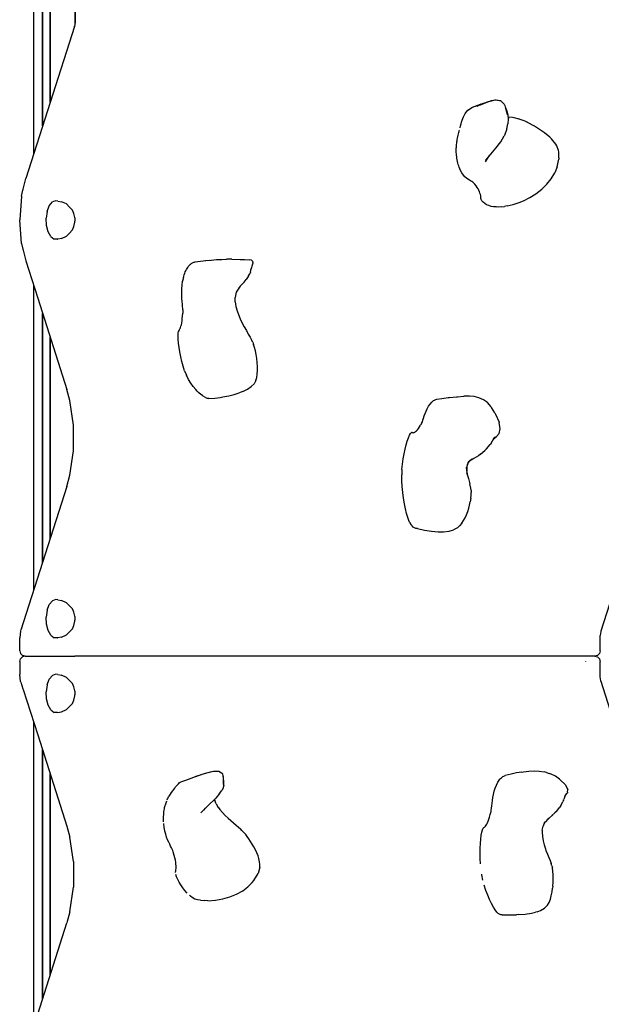
# Model space of a CAD drawing. Extents: x 0 to 42050, y 0 to 29700.
# Drawn here: x 29994 to 30555, y 6637 to 7586 of the extents above; entities that cross this region are included whole.
import ezdxf

# ---------------------------------------------------------------- set-up
doc = ezdxf.new("R2010")
doc.units = 0
doc.header["$LTSCALE"] = 15
doc.layers.add('P001', color=131, linetype='CONTINUOUS')

msp = doc.modelspace()

# ---------------------------------------------------------------- linework, layer by layer
at = {"layer": 'P001'}
for points in [[(30007.66, 9360.36), (30007.66, 7456.33)], [(30016.26, 9360.36), (30016.26, 7483.2)], [(30016.33, 7483.41), (30016.33, 9360.36)], [(30023.67, 7506.35), (30023.67, 9360.36)], [(30023.7, 9360.36), (30023.7, 7506.44)], [(30047.38, 9360.36), (30047.38, 7581.35)], [(30047.68, 7598.25), (30047.68, 7583.6)], [(30047.07, 7579.41), (30000.13, 7432.83)], [(30047.07, 7579.41), (30047.16, 7579.72)], [(30047.38, 7581.35), (30047.16, 7579.72)], [(30047.68, 7583.6), (30047.38, 7581.35)], [(30448.03, 7507.36), (30452.87, 7508.45)], [(30449.2, 7507.91), (30453.9, 7508.64)], [(30452.87, 7508.45), (30453.9, 7508.64)], [(30452.87, 7508.45), (30456.98, 7507.99)], [(30453.9, 7508.64), (30457.85, 7507.88)], [(30456.98, 7507.99), (30457.85, 7507.88)], [(30425.21, 7497.16), (30426.54, 7498.57)], [(30426.54, 7498.57), (30427.96, 7499.75)], [(30427.96, 7499.75), (30429.42, 7500.7)], [(30429.42, 7500.7), (30430.88, 7501.44)], [(30430.88, 7501.44), (30435.99, 7503.49)], [(30434.18, 7502.63), (30439.13, 7504.49)], [(30435.37, 7502.48), (30440.43, 7504.74)], [(30435.99, 7503.49), (30441.07, 7505.19)], [(30435.99, 7503.49), (30437.75, 7504.14)], [(30437.2, 7503.59), (30442.22, 7505.51)], [(30437.75, 7504.14), (30439.42, 7504.64)], [(30438.8, 7503.74), (30444.07, 7506.13)], [(30439.13, 7504.49), (30441.57, 7505.26)], [(30439.13, 7504.49), (30441.07, 7505.19)], [(30440.43, 7504.74), (30445.57, 7506.72)], [(30440.43, 7504.74), (30442.22, 7505.51)], [(30441.07, 7505.19), (30442.19, 7505.49)], [(30441.07, 7505.19), (30442, 7505.42)], [(30442.22, 7505.51), (30443.13, 7505.78)], [(30444.07, 7506.13), (30449.2, 7507.91)], [(30444.07, 7506.13), (30445.57, 7506.72)], [(30445.57, 7506.72), (30446.51, 7506.98)], [(30457.85, 7507.88), (30458.71, 7507.26)], [(30457.85, 7507.88), (30460.75, 7505.21)], [(30458.71, 7507.26), (30460.02, 7505.88)], [(30460.75, 7505.21), (30461.43, 7504.4)], [(30461.43, 7504.4), (30462.05, 7503.21)], [(30462.05, 7503.21), (30462.62, 7501.75)], [(30462.62, 7501.75), (30463.13, 7500.15)], [(30462.62, 7501.75), (30463.75, 7496.93)], [(30463.13, 7500.15), (30463.6, 7498.54)], [(30463.13, 7500.15), (30463.37, 7499.01)], [(30463.33, 7499.46), (30464.24, 7497.7)], [(30463.37, 7499.01), (30464.09, 7495.46)], [(30463.39, 7499.26), (30464.09, 7497.98)], [(30463.57, 7498.65), (30463.67, 7498.47)], [(30463.6, 7498.54), (30464.03, 7497.02)], [(30421.09, 7488.9), (30421.67, 7490.51)], [(30421.67, 7490.51), (30422.29, 7492.08)], [(30422.29, 7492.08), (30422.97, 7493.62)], [(30422.97, 7493.62), (30424, 7495.51)], [(30424, 7495.51), (30425.21, 7497.16)], [(30463.75, 7496.93), (30464.09, 7495.46)], [(30464.03, 7497.02), (30464.41, 7495.72)], [(30464.09, 7497.98), (30465.09, 7494.27)], [(30464.09, 7497.98), (30464.24, 7497.7)], [(30464.09, 7495.46), (30464.4, 7493.98)], [(30464.24, 7497.7), (30464.84, 7495.21)], [(30465.09, 7494.27), (30465.42, 7490.09)], [(30465.09, 7494.27), (30465.12, 7494.06)], [(30465.42, 7490.09), (30465.09, 7485.54)], [(30465.12, 7494.06), (30465.14, 7493.73)], [(30465.25, 7492.32), (30469.46, 7491.78)], [(30465.31, 7491.57), (30465.61, 7491.54)], [(30465.33, 7491.33), (30466.21, 7491.12)], [(30469.46, 7491.78), (30470.93, 7491.47)], [(30470.93, 7491.47), (30475.69, 7490.26)], [(30477.06, 7489.75), (30475.69, 7490.26)], [(30481.68, 7487.97), (30477.06, 7489.75)], [(30418.67, 7480.29), (30418.7, 7480.41)], [(30418.97, 7481.52), (30419.5, 7483.55)], [(30419.5, 7483.55), (30420.02, 7485.44)], [(30420.02, 7485.44), (30420.54, 7487.21)], [(30420.54, 7487.21), (30421.09, 7488.9)], [(30464.11, 7480.71), (30461.71, 7474.32)], [(30464.11, 7480.71), (30465.09, 7485.54)], [(30481.68, 7487.97), (30483.05, 7487.3)], [(30488.99, 7484.19), (30483.05, 7487.3)], [(30490.7, 7483.17), (30488.99, 7484.19)], [(30496.6, 7479.42), (30490.7, 7483.17)], [(30416.12, 7469.22), (30416.33, 7470.43)], [(30416.33, 7470.43), (30416.58, 7471.59)], [(30416.58, 7471.59), (30417.25, 7474.39)], [(30417.25, 7474.39), (30417.86, 7476.97)], [(30417.86, 7476.97), (30418.43, 7479.33)], [(30458.17, 7468.09), (30461.57, 7474.04)], [(30461.71, 7474.32), (30461.57, 7474.04)], [(30498.48, 7478.2), (30496.6, 7479.42)], [(30500.29, 7476.83), (30498.48, 7478.2)], [(30505.69, 7472.46), (30500.29, 7476.83)], [(30507.26, 7470.99), (30505.69, 7472.46)], [(30508.57, 7469.42), (30507.26, 7470.99)], [(30415.33, 7459.94), (30415.35, 7460.92)], [(30415.35, 7460.92), (30415.39, 7461.98)], [(30415.39, 7461.98), (30415.45, 7463.11)], [(30415.45, 7463.11), (30415.47, 7463.32)], [(30415.47, 7463.32), (30415.54, 7464.29)], [(30415.54, 7464.29), (30415.64, 7465.51)], [(30415.64, 7465.51), (30415.77, 7466.75)], [(30415.77, 7466.75), (30415.93, 7467.99)], [(30415.93, 7467.99), (30416.12, 7469.22)], [(30448.62, 7456.14), (30453.55, 7462.05)], [(30453.55, 7462.05), (30458.17, 7468.09)], [(30511.36, 7465.89), (30508.57, 7469.42)], [(30512.31, 7464.38), (30511.36, 7465.89)], [(30513.87, 7459.81), (30512.31, 7464.38)], [(30415.32, 7459.06), (30415.33, 7459.94)], [(30415.34, 7457.88), (30415.32, 7459.06)], [(30415.42, 7456.58), (30415.34, 7457.88)], [(30415.55, 7455.19), (30415.42, 7456.58)], [(30415.74, 7453.73), (30415.55, 7455.19)], [(30415.96, 7452.22), (30415.74, 7453.73)], [(30416.24, 7450.69), (30415.96, 7452.22)], [(30443.63, 7448.93), (30446.24, 7453.02)], [(30443.79, 7449.66), (30447.53, 7454.79)], [(30444.01, 7450.43), (30448.62, 7456.14)], [(30512.7, 7443.98), (30514.23, 7451.56)], [(30514.33, 7458.39), (30513.87, 7459.81)], [(30514.42, 7452.57), (30514.23, 7451.56)], [(30514.42, 7452.57), (30514.33, 7458.39)], [(30416.55, 7449.16), (30416.24, 7450.69)], [(30416.9, 7447.65), (30416.55, 7449.16)], [(30417.28, 7446.2), (30416.9, 7447.65)], [(30417.7, 7444.83), (30417.28, 7446.2)], [(30418.15, 7443.55), (30417.7, 7444.83)], [(30419.45, 7440.56), (30418.15, 7443.55)], [(30512.7, 7443.98), (30510.35, 7438.16)], [(29997.65, 7422.37), (30000.13, 7432.83)], [(30420.84, 7438.07), (30419.45, 7440.56)], [(30422.29, 7436.03), (30420.84, 7438.07)], [(30423.76, 7434.37), (30422.29, 7436.03)], [(30425.22, 7433.04), (30423.76, 7434.37)], [(30426.64, 7431.98), (30425.22, 7433.04)], [(30502.72, 7427.29), (30506.97, 7432.56)], [(30506.97, 7432.56), (30510.35, 7438.16)], [(30427.98, 7431.13), (30426.64, 7431.98)], [(30429.21, 7430.44), (30427.98, 7431.13)], [(30430.3, 7429.83), (30429.21, 7430.44)], [(30431.21, 7429.27), (30430.3, 7429.83)], [(30431.92, 7428.68), (30431.21, 7429.27)], [(30433.25, 7427.19), (30431.92, 7428.68)], [(30434.43, 7425.71), (30433.25, 7427.19)], [(30435.47, 7424.23), (30434.44, 7425.71)], [(30436.36, 7422.78), (30435.47, 7424.23)], [(30437.11, 7421.36), (30436.36, 7422.78)], [(30497.74, 7422.44), (30502.72, 7427.29)], [(29996.11, 7415.84), (29994.31, 7393.04)], [(29996.11, 7415.84), (29997.45, 7421.49)], [(29997.45, 7421.49), (29997.65, 7422.37)], [(30437.73, 7419.97), (30437.11, 7421.36)], [(30438.23, 7418.64), (30437.73, 7419.97)], [(30438.61, 7417.36), (30438.23, 7418.64)], [(30438.88, 7416.14), (30438.61, 7417.36)], [(30439.04, 7415), (30438.88, 7416.14)], [(30439.1, 7413.94), (30439.04, 7415)], [(30439.19, 7413.5), (30439.1, 7413.94)], [(30439.37, 7412.51), (30439.19, 7413.5)], [(30480.11, 7411.3), (30486.28, 7414.35)], [(30486.28, 7414.35), (30492.21, 7418.09)], [(30492.21, 7418.09), (30497.74, 7422.44)], [(30020.83, 7401.03), (30022.89, 7406.51)], [(30022.89, 7406.51), (30025.81, 7410.11)], [(30029.18, 7411.37), (30025.81, 7410.11)], [(30031.14, 7411.01), (30029.18, 7411.37)], [(30031.14, 7411.01), (30034.49, 7410.39)], [(30039.46, 7408.26), (30034.49, 7410.39)], [(30042.12, 7405.61), (30039.46, 7408.26)], [(30042.12, 7405.61), (30045.16, 7402.29)], [(30439.38, 7412.49), (30439.37, 7412.51)], [(30440.1, 7411.11), (30439.38, 7412.49)], [(30441.24, 7409.79), (30440.1, 7411.11)], [(30442.74, 7408.57), (30441.24, 7409.79)], [(30444.54, 7407.5), (30442.74, 7408.57)], [(30446.61, 7406.6), (30444.54, 7407.5)], [(30448.89, 7405.93), (30446.61, 7406.6)], [(30451.33, 7405.5), (30448.9, 7405.93)], [(30453.87, 7405.37), (30451.33, 7405.5)], [(30453.87, 7405.37), (30459.35, 7405.78)], [(30456.53, 7405.57), (30461.88, 7405.88)], [(30464.43, 7406.38), (30461.88, 7405.88)], [(30464.43, 7406.38), (30470.13, 7407.58)], [(30470.13, 7407.58), (30476.04, 7409.63)], [(30476.04, 7409.63), (30480.11, 7411.3)], [(30020.83, 7401.03), (30019.89, 7394.44)], [(30020.2, 7387.61), (30019.89, 7394.44)], [(30046.65, 7399.03), (30045.16, 7402.29)], [(30047.38, 7395.29), (30046.65, 7399.03)], [(30047.45, 7394.92), (30047.38, 7395.29)], [(30047.45, 7394.92), (30047.49, 7393.89)], [(29996.11, 7370.25), (29994.31, 7393.04)], [(30021.74, 7381.48), (30020.2, 7387.61)], [(30045.16, 7383.15), (30046.65, 7386.41)], [(30046.65, 7386.41), (30047.45, 7390.52)], [(30047.45, 7390.52), (30047.49, 7391.55)], [(30047.49, 7393.89), (30047.49, 7391.55)], [(30024.27, 7376.86), (30021.74, 7381.48)], [(30024.27, 7376.86), (30027.46, 7374.38)], [(30034.49, 7375.05), (30039.46, 7377.18)], [(30039.46, 7377.18), (30042.12, 7379.83)], [(30045.16, 7383.15), (30042.12, 7379.83)], [(29996.11, 7370.25), (29997.45, 7364.6)], [(30030.89, 7374.38), (30027.46, 7374.38)], [(30030.89, 7374.38), (30031.14, 7374.43)], [(30034.49, 7375.05), (30031.14, 7374.43)], [(29997.45, 7364.6), (29997.65, 7363.72)], [(29997.65, 7363.72), (30000.13, 7353.27)], [(30000.13, 7353.27), (30011.65, 7317.3)], [(30155.75, 7346.1), (30156.33, 7347.07)], [(30156.33, 7347.07), (30156.9, 7347.92)], [(30156.9, 7347.92), (30157.45, 7348.63)], [(30157.96, 7349.19), (30157.45, 7348.63)], [(30157.96, 7349.19), (30158.36, 7349.56)], [(30158.36, 7349.56), (30158.82, 7349.94)], [(30158.82, 7349.94), (30159.31, 7350.34)], [(30159.31, 7350.34), (30159.84, 7350.72)], [(30159.84, 7350.72), (30160.41, 7351.1)], [(30160.41, 7351.1), (30161.01, 7351.44)], [(30161.01, 7351.44), (30161.62, 7351.75)], [(30161.62, 7351.75), (30162.25, 7352.01)], [(30162.25, 7352.01), (30162.88, 7352.22)], [(30162.88, 7352.22), (30163.52, 7352.35)], [(30163.52, 7352.35), (30168.58, 7353.09)], [(30168.58, 7353.09), (30173.8, 7353.7)], [(30173.47, 7353.66), (30178.69, 7354.16)], [(30173.8, 7353.7), (30177.39, 7354.03)], [(30178.69, 7354.16), (30179.06, 7354.18)], [(30179.06, 7354.18), (30184.21, 7354.54)], [(30184.21, 7354.54), (30189.12, 7354.78)], [(30189.12, 7354.78), (30193.67, 7354.89)], [(30198.9, 7354.93), (30193.67, 7354.89)], [(30198.9, 7354.93), (30207.08, 7354.83)], [(30207.08, 7354.83), (30211.17, 7354.69)], [(30211.17, 7354.69), (30216.09, 7354.31)], [(30217.9, 7353.94), (30216.09, 7354.31)], [(30217.89, 7347.12), (30217.55, 7346.1)], [(30218.25, 7348.14), (30217.89, 7347.12)], [(30217.9, 7353.94), (30218.59, 7353.47)], [(30218.6, 7349.14), (30218.25, 7348.14)], [(30218.59, 7353.47), (30218.97, 7352.92)], [(30218.89, 7350.1), (30218.6, 7349.14)], [(30219.06, 7351), (30218.89, 7350.1)], [(30218.97, 7352.92), (30219.09, 7352.28)], [(30219.07, 7351.83), (30219.06, 7351)], [(30219.07, 7351.83), (30219.09, 7352.28)], [(30152.24, 7337.3), (30151.46, 7333.65)], [(30152.24, 7337.3), (30152.62, 7338.66)], [(30152.62, 7338.66), (30153.05, 7340.02)], [(30153.05, 7340.02), (30153.53, 7341.35)], [(30153.53, 7341.35), (30154.05, 7342.64)], [(30154.05, 7342.64), (30154.6, 7343.87)], [(30154.6, 7343.87), (30155.17, 7345.03)], [(30155.17, 7345.03), (30155.75, 7346.1)], [(30214.16, 7337.21), (30212.69, 7335.39)], [(30215.13, 7338.91), (30214.16, 7337.21)], [(30215.13, 7338.91), (30216.4, 7341.01)], [(30216.78, 7342.42), (30216.4, 7341.01)], [(30216.78, 7342.42), (30217.16, 7344.12)], [(30217.16, 7344.12), (30217.29, 7345.1)], [(30217.55, 7346.1), (30217.29, 7345.1)], [(30007.66, 7329.76), (30007.66, 7035.57)], [(30150.67, 7326.56), (30150.95, 7330.06)], [(30150.95, 7330.06), (30151.46, 7333.65)], [(30206.83, 7328.84), (30204.9, 7326.2)], [(30207.06, 7328.85), (30205.28, 7326.72)], [(30208.96, 7330.98), (30207.06, 7328.85)], [(30210.66, 7332.98), (30208.96, 7330.98)], [(30210.66, 7332.98), (30212.69, 7335.39)], [(30150.57, 7323.2), (30150.67, 7326.56)], [(30150.61, 7319.99), (30150.57, 7323.2)], [(30150.76, 7316.97), (30150.61, 7319.99)], [(30202.65, 7321.73), (30201.97, 7317.94)], [(30203.24, 7323.27), (30202.65, 7321.7)], [(30204.9, 7326.2), (30203.24, 7323.27)], [(30011.65, 7317.3), (30039.81, 7229.34)], [(30150.96, 7314.19), (30150.76, 7316.97)], [(30151.19, 7311.67), (30150.96, 7314.19)], [(30151.4, 7309.45), (30151.19, 7311.67)], [(30151.55, 7307.56), (30151.4, 7309.45)], [(30202.06, 7313.76), (30201.97, 7317.94)], [(30202.06, 7313.76), (30202.8, 7309.42)], [(30202.8, 7309.42), (30203.93, 7305.16)], [(30016.26, 7302.89), (30016.26, 7062.45)], [(30016.33, 7062.65), (30016.33, 7302.68)], [(30151.15, 7297.7), (30151.36, 7300.2)], [(30151.36, 7300.2), (30151.51, 7302.98)], [(30151.59, 7306.04), (30151.51, 7302.98)], [(30151.59, 7306.04), (30151.55, 7307.56)], [(30203.93, 7305.16), (30205.21, 7301.52)], [(30205.21, 7301.52), (30206.98, 7297.36)], [(30149.43, 7289.04), (30149.84, 7290.29)], [(30149.84, 7290.29), (30150.23, 7291.77)], [(30150.23, 7291.77), (30150.57, 7293.49)], [(30150.57, 7293.49), (30150.88, 7295.47)], [(30150.88, 7295.47), (30151.15, 7297.7)], [(30206.98, 7297.36), (30208.91, 7293.39)], [(30208.91, 7293.39), (30210.92, 7289.63)], [(30147.19, 7281), (30147.28, 7283.62)], [(30147.3, 7277.77), (30147.19, 7281)], [(30147.28, 7283.62), (30147.59, 7285.55)], [(30148.12, 7286.66), (30147.59, 7285.55)], [(30148.12, 7286.66), (30148.56, 7287.23)], [(30148.56, 7287.23), (30148.87, 7287.78)], [(30149, 7288.03), (30148.87, 7287.78)], [(30149, 7288.03), (30149.13, 7288.32)], [(30149.13, 7288.32), (30149.43, 7289.04)], [(30210.92, 7289.63), (30212.91, 7286.11)], [(30212.91, 7286.11), (30214.81, 7282.85)], [(30214.81, 7282.85), (30216.53, 7279.9)], [(30023.67, 7085.59), (30023.67, 7279.74)], [(30023.7, 7279.65), (30023.7, 7085.68)], [(30147.61, 7274.05), (30147.3, 7277.77)], [(30148.11, 7269.94), (30147.61, 7274.05)], [(30216.53, 7279.9), (30217.97, 7277.26)], [(30219.06, 7274.98), (30217.97, 7277.26)], [(30219.06, 7274.98), (30219.95, 7272.61)], [(30220.81, 7269.77), (30219.95, 7272.61)], [(30148.8, 7265.55), (30148.11, 7269.94)], [(30149.68, 7260.98), (30148.8, 7265.55)], [(30221.62, 7266.54), (30220.81, 7269.77)], [(30222.34, 7263.02), (30221.62, 7266.54)], [(30222.94, 7259.3), (30222.34, 7263.02)], [(30150.74, 7256.34), (30149.68, 7260.98)], [(30151.97, 7251.74), (30150.74, 7256.34)], [(30153.37, 7247.28), (30151.97, 7251.74)], [(30223.39, 7255.4), (30222.94, 7259.3)], [(30223.67, 7251.56), (30223.39, 7255.4)], [(30153.37, 7247.28), (30155.03, 7243.06)], [(30157.01, 7239.12), (30155.03, 7243.06)], [(30222.92, 7240.88), (30223.48, 7244.2)], [(30223.48, 7244.2), (30223.72, 7247.79)], [(30223.72, 7247.79), (30223.67, 7251.56)], [(30159.22, 7235.48), (30157.01, 7239.12)], [(30161.6, 7232.17), (30159.22, 7235.48)], [(30217.58, 7232.16), (30220.32, 7234.9)], [(30222.01, 7237.92), (30220.32, 7234.9)], [(30222.01, 7237.92), (30222.92, 7240.88)], [(30042.73, 7218.62), (30039.81, 7229.34)], [(30164.07, 7229.22), (30161.6, 7232.17)], [(30165.46, 7227.8), (30164.07, 7229.22)], [(30166.56, 7226.66), (30165.46, 7227.8)], [(30166.56, 7226.66), (30167.16, 7226.14)], [(30169, 7224.52), (30167.16, 7226.14)], [(30170.48, 7223.42), (30169, 7224.52)], [(30171.31, 7222.81), (30170.48, 7223.42)], [(30190.28, 7222.15), (30195.92, 7223.21)], [(30195.92, 7223.21), (30201.16, 7224.54)], [(30201.16, 7224.54), (30205.91, 7226.13)], [(30209.45, 7227.53), (30205.91, 7226.13)], [(30209.45, 7227.53), (30213.92, 7229.7)], [(30213.92, 7229.7), (30217.58, 7232.16)], [(30046.2, 7194.98), (30042.73, 7218.62)], [(30173.42, 7221.58), (30171.31, 7222.81)], [(30173.42, 7221.58), (30174.37, 7221.19)], [(30175.26, 7220.84), (30174.37, 7221.19)], [(30176.75, 7220.62), (30175.26, 7220.84)], [(30176.75, 7220.62), (30182.4, 7221.08)], [(30182.4, 7221.08), (30187.68, 7221.75)], [(30187.68, 7221.75), (30190.28, 7222.15)], [(30388.6, 7213.15), (30390.02, 7215.27)], [(30390.02, 7215.27), (30391.63, 7217.14)], [(30393.45, 7218.69), (30391.63, 7217.14)], [(30393.45, 7218.69), (30394.2, 7219.15)], [(30394.2, 7219.15), (30394.98, 7219.52)], [(30394.98, 7219.52), (30395.79, 7219.81)], [(30395.79, 7219.81), (30396.62, 7220.01)], [(30396.62, 7220.01), (30401.39, 7220.8)], [(30401.39, 7220.8), (30407.54, 7221.53)], [(30407.54, 7221.53), (30408.86, 7221.68)], [(30408.86, 7221.68), (30415.53, 7222.3)], [(30415.53, 7222.3), (30416.57, 7222.39)], [(30416.57, 7222.39), (30422.65, 7222.82)], [(30423.01, 7222.83), (30422.65, 7222.82)], [(30427.99, 7222.96), (30423.01, 7222.83)], [(30432.75, 7222.53), (30427.99, 7222.96)], [(30437.26, 7221.43), (30432.75, 7222.53)], [(30441.48, 7219.52), (30437.26, 7221.43)], [(30445.38, 7216.68), (30441.48, 7219.52)], [(30448.92, 7212.78), (30445.38, 7216.68)], [(30384.51, 7203.84), (30385.33, 7206.13)], [(30385.33, 7206.13), (30386.27, 7208.5)], [(30386.27, 7208.5), (30387.36, 7210.87)], [(30387.36, 7210.87), (30388.6, 7213.15)], [(30448.92, 7212.78), (30449.43, 7212.12)], [(30452.6, 7207.02), (30449.43, 7212.12)], [(30452.6, 7207.02), (30453.01, 7206.35)], [(30453.01, 7206.35), (30453.31, 7205.69)], [(30453.31, 7205.69), (30456.7, 7197.72)], [(30046.2, 7170.35), (30046.2, 7194.98)], [(30379.94, 7193.24), (30381.01, 7195.02)], [(30382.13, 7197.11), (30381.01, 7195.02)], [(30382.13, 7197.11), (30382.63, 7198.26)], [(30382.63, 7198.26), (30383.18, 7199.83)], [(30383.18, 7199.83), (30383.8, 7201.71)], [(30383.8, 7201.71), (30384.51, 7203.84)], [(30456.7, 7197.72), (30456.75, 7197.5)], [(30457.84, 7191.44), (30456.75, 7197.5)], [(30370.26, 7185.21), (30371.25, 7186.97)], [(30371.25, 7186.97), (30372.14, 7187.92)], [(30372.9, 7187.99), (30372.14, 7187.92)], [(30372.9, 7187.99), (30373.42, 7187.79)], [(30373.42, 7187.79), (30374.02, 7187.74)], [(30374.02, 7187.74), (30374.68, 7187.88)], [(30374.68, 7187.88), (30375.4, 7188.21)], [(30375.4, 7188.21), (30376.19, 7188.74)], [(30376.19, 7188.74), (30377.04, 7189.49)], [(30377.04, 7189.49), (30377.95, 7190.49)], [(30377.95, 7190.49), (30378.92, 7191.73)], [(30378.92, 7191.73), (30379.94, 7193.24)], [(30454.13, 7184), (30456.66, 7187.09)], [(30455.42, 7185.57), (30456.83, 7187.05)], [(30456.83, 7187.05), (30457.81, 7191.38)], [(30457.66, 7190.71), (30457.84, 7191.44)], [(30366.06, 7171.85), (30367.09, 7175.98)], [(30367.09, 7175.98), (30368.15, 7179.63)], [(30368.15, 7179.63), (30369.22, 7182.74)], [(30369.22, 7182.74), (30370.26, 7185.21)], [(30444.57, 7172.01), (30448.09, 7176.2)], [(30449.02, 7177.59), (30448.09, 7176.2)], [(30449.02, 7177.59), (30451.62, 7182.05)], [(30451.19, 7181.31), (30452.94, 7183.55)], [(30451.31, 7181.5), (30452.5, 7183.27)], [(30451.56, 7181.78), (30453.35, 7183.7)], [(30451.62, 7182.05), (30452.05, 7182.79)], [(30452.25, 7182.52), (30453.7, 7183.78)], [(30453.14, 7183.3), (30453.97, 7183.86)], [(30454.13, 7184), (30453.97, 7183.86)], [(30042.73, 7146.71), (30046.2, 7170.35)], [(30364.26, 7162.54), (30365.11, 7167.35)], [(30365.11, 7167.35), (30366.06, 7171.85)], [(30438.73, 7166.92), (30436.82, 7165.52)], [(30438.73, 7166.92), (30443.02, 7170.53)], [(30444.57, 7172.01), (30443.02, 7170.53)], [(30363, 7152.37), (30363.55, 7157.52)], [(30363.55, 7157.52), (30364.26, 7162.54)], [(30425.84, 7157.22), (30425.44, 7153.84)], [(30426.08, 7157.12), (30425.59, 7155.1)], [(30426.08, 7157.12), (30427.5, 7160.36)], [(30427.94, 7160.26), (30426.58, 7158.26)], [(30427.87, 7160.06), (30427.62, 7159.79)], [(30430.43, 7162.18), (30427.87, 7160.06)], [(30429.63, 7161.27), (30428.17, 7160.3)], [(30432.15, 7162.76), (30429.63, 7161.27)], [(30434.59, 7164.16), (30432.15, 7162.76)], [(30436.82, 7165.52), (30434.59, 7164.16)], [(30363, 7152.37), (30362.73, 7147.03)], [(30425.04, 7154.54), (30425.36, 7151.21)], [(30425.34, 7149.41), (30426.22, 7146.36)], [(30425.36, 7151.21), (30425.92, 7147.97)], [(30425.44, 7153.84), (30425.42, 7150.87)], [(30425.92, 7147.97), (30426.53, 7145.36)], [(30039.81, 7135.99), (30042.73, 7146.71)], [(30362.78, 7141.45), (30362.73, 7147.03)], [(30363.11, 7135.75), (30362.78, 7141.45)], [(30426.22, 7146.36), (30427.1, 7143.49)], [(30427.1, 7143.49), (30427.89, 7140.85)], [(30427.89, 7140.85), (30428.5, 7138.45)], [(30429.47, 7134.21), (30428.5, 7138.45)], [(30039.81, 7135.99), (29995.4, 6997.3)], [(30363.67, 7130.07), (30363.11, 7135.75)], [(30364.43, 7124.51), (30363.67, 7130.07)], [(30429.77, 7132.11), (30429.47, 7134.21)], [(30429.68, 7127.42), (30429.82, 7129.95)], [(30429.77, 7132.11), (30429.82, 7129.95)], [(30365.33, 7119.21), (30364.43, 7124.51)], [(30366.34, 7114.28), (30365.33, 7119.21)], [(30428.2, 7117.95), (30428.8, 7120.97)], [(30429.35, 7124.6), (30428.8, 7120.97)], [(30429.35, 7124.6), (30429.68, 7127.42)], [(30367.41, 7109.84), (30366.34, 7114.28)], [(30368.5, 7106.02), (30367.41, 7109.84)], [(30425.28, 7108.6), (30426.44, 7111.68)], [(30426.44, 7111.68), (30427.41, 7114.83)], [(30427.41, 7114.83), (30428.2, 7117.95)], [(30369.57, 7102.93), (30368.5, 7106.02)], [(30370.56, 7100.71), (30369.57, 7102.93)], [(30370.56, 7100.71), (30371.56, 7099.1)], [(30420.69, 7100.62), (30418.47, 7098.01)], [(30420.69, 7100.62), (30422.4, 7102.98)], [(30422.4, 7102.98), (30423.94, 7105.67)], [(30423.94, 7105.67), (30425.28, 7108.6)], [(30372.67, 7097.78), (30371.56, 7099.1)], [(30373.86, 7096.74), (30372.67, 7097.78)], [(30375.14, 7095.97), (30373.86, 7096.74)], [(30376.51, 7095.46), (30375.14, 7095.97)], [(30377.95, 7095.21), (30376.51, 7095.46)], [(30377.95, 7095.21), (30384.61, 7093.89)], [(30384.61, 7093.89), (30391.34, 7092.72)], [(30391.34, 7092.72), (30397.86, 7092.05)], [(30397.86, 7092.05), (30403.09, 7092.08)], [(30403.09, 7092.08), (30408.64, 7092.7)], [(30408.64, 7092.7), (30412.62, 7094.05)], [(30416.6, 7096.16), (30412.62, 7094.05)], [(30416.6, 7096.16), (30418.47, 7098.01)], [(30585.59, 7092.45), (30554.8, 6996.3)], [(30022.89, 7022.08), (30025.81, 7025.69)], [(30029.18, 7026.95), (30025.81, 7025.69)], [(30031.14, 7026.59), (30029.18, 7026.95)], [(30031.14, 7026.59), (30034.49, 7025.97)], [(30039.46, 7023.84), (30034.49, 7025.97)], [(30020.83, 7016.61), (30019.89, 7010.02)], [(30020.83, 7016.61), (30022.89, 7022.08)], [(30042.12, 7021.19), (30039.46, 7023.84)], [(30042.12, 7021.19), (30045.16, 7017.87)], [(30046.65, 7014.61), (30045.16, 7017.87)], [(30047.38, 7010.86), (30046.65, 7014.61)], [(30020.2, 7003.19), (30019.89, 7010.02)], [(30046.65, 7001.98), (30047.45, 7006.09)], [(30047.45, 7010.5), (30047.38, 7010.86)], [(30047.45, 7010.5), (30047.49, 7009.47)], [(30047.45, 7006.09), (30047.49, 7007.12)], [(30047.49, 7009.47), (30047.49, 7007.12)], [(29995.24, 6996.76), (29994.31, 6989.81)], [(29995.24, 6996.76), (29995.4, 6997.3)], [(30021.74, 6997.06), (30020.2, 7003.19)], [(30024.27, 6992.44), (30021.74, 6997.06)], [(30039.46, 6992.76), (30042.12, 6995.4)], [(30045.16, 6998.73), (30042.12, 6995.4)], [(30045.16, 6998.73), (30046.65, 7001.98)], [(30554.7, 6995.99), (30554.18, 6992.11)], [(30554.8, 6996.3), (30554.7, 6995.99)], [(29994.31, 6977.46), (29994.31, 6989.81)], [(30024.27, 6992.44), (30027.46, 6989.96)], [(30030.89, 6989.96), (30027.46, 6989.96)], [(30030.89, 6989.96), (30031.14, 6990)], [(30034.49, 6990.63), (30031.14, 6990)], [(30034.49, 6990.63), (30039.46, 6992.76)], [(30554.18, 6977.46), (30554.18, 6992.11)], [(29994.31, 6977.46), (29995, 6974.87)], [(30554.18, 6977.46), (30553.49, 6974.87)], [(29994.31, 6967.1), (29995, 6969.69)], [(29994.31, 6967.1), (29994.31, 6954.75)], [(29996.9, 6972.97), (29995, 6974.87)], [(29996.9, 6971.59), (29995, 6969.69)], [(29999.49, 6972.28), (29996.9, 6972.97)], [(29999.49, 6972.28), (29996.9, 6971.59)], [(29999.49, 6972.28), (30047.38, 6972.28)], [(30504.88, 6972.28), (30047.38, 6972.28)], [(30504.88, 6972.28), (30047.38, 6972.28)], [(30518.87, 6972.28), (30504.88, 6972.28)], [(30518.87, 6972.28), (30504.88, 6972.28)], [(30519.07, 6972.28), (30518.87, 6972.28)], [(30519.07, 6972.28), (30518.87, 6972.28)], [(30524.05, 6972.28), (30519.07, 6972.28)], [(30524.05, 6972.28), (30519.07, 6972.28)], [(30549, 6972.28), (30524.05, 6972.28)], [(30549, 6972.28), (30524.05, 6972.28)], [(30540.1, 6967.1), (30540.1, 6966.98)], [(30551.59, 6972.97), (30549, 6972.28)], [(30549, 6972.28), (30551.59, 6971.59)], [(30551.59, 6972.97), (30553.49, 6974.87)], [(30551.59, 6971.59), (30553.49, 6969.69)], [(30553.49, 6969.69), (30553.9, 6968.16)], [(30553.9, 6968.16), (30554.1, 6967.39)], [(30554.1, 6967.39), (30554.18, 6967.1)], [(30554.18, 6952.45), (30554.18, 6967.1)], [(29995.24, 6947.81), (29994.31, 6954.75)], [(30020.83, 6944.64), (30022.89, 6950.11)], [(30022.89, 6950.11), (30025.81, 6953.72)], [(30029.18, 6954.98), (30025.81, 6953.72)], [(30031.14, 6954.62), (30029.18, 6954.98)], [(30031.14, 6954.62), (30034.49, 6954)], [(30039.46, 6951.87), (30034.49, 6954)], [(30042.12, 6949.22), (30039.46, 6951.87)], [(30042.12, 6949.22), (30045.16, 6945.9)], [(30554.7, 6948.57), (30554.18, 6952.45)], [(30554.8, 6948.26), (30554.7, 6948.57)], [(30554.8, 6948.26), (30568.1, 6906.74)], [(29995.4, 6947.26), (29995.24, 6947.81)], [(29995.4, 6947.26), (29997.45, 6940.87)], [(29997.45, 6940.87), (29997.65, 6940.22)], [(29997.65, 6940.22), (30011.65, 6896.53)], [(30020.83, 6944.64), (30019.89, 6938.05)], [(30046.65, 6942.64), (30045.16, 6945.9)], [(30047.38, 6938.89), (30046.65, 6942.64)], [(30047.45, 6938.53), (30047.38, 6938.89)], [(30047.45, 6938.53), (30047.49, 6937.5)], [(30020.2, 6931.22), (30019.89, 6938.05)], [(30021.74, 6925.08), (30020.2, 6931.22)], [(30045.16, 6926.76), (30046.65, 6930.01)], [(30046.65, 6930.01), (30047.45, 6934.12)], [(30047.45, 6934.12), (30047.49, 6935.15)], [(30047.49, 6937.5), (30047.49, 6935.15)], [(30024.27, 6920.47), (30021.74, 6925.08)], [(30024.27, 6920.47), (30027.46, 6917.99)], [(30034.49, 6918.66), (30039.46, 6920.79)], [(30039.46, 6920.79), (30042.12, 6923.43)], [(30045.16, 6926.76), (30042.12, 6923.43)], [(30030.89, 6917.99), (30027.46, 6917.99)], [(30030.89, 6917.99), (30034.49, 6918.66)], [(30007.66, 6908.99), (30007.66, 6614.8)], [(30011.65, 6896.53), (30039.81, 6808.57)], [(30016.26, 6882.11), (30016.26, 6641.68)], [(30016.33, 6641.89), (30016.33, 6881.91)], [(30023.67, 6664.82), (30023.67, 6858.97)], [(30023.7, 6858.88), (30023.7, 6664.91)], [(30154.64, 6852.85), (30159.76, 6854.75)], [(30159.76, 6854.75), (30165.52, 6856.89)], [(30164.16, 6856.33), (30170.21, 6858.51)], [(30165.52, 6856.89), (30169.57, 6858.29)], [(30170.21, 6858.51), (30176.06, 6860.3)], [(30170.21, 6858.51), (30171.48, 6858.94)], [(30171.48, 6858.94), (30173.57, 6859.54)], [(30176.06, 6860.3), (30181.27, 6861.37)], [(30176.06, 6860.3), (30177.22, 6860.59)], [(30177.22, 6860.59), (30179.39, 6860.99)], [(30181.27, 6861.37), (30182.32, 6861.52)], [(30182.32, 6861.52), (30186.35, 6861.41)], [(30186.35, 6861.41), (30188.89, 6859.96)], [(30188.89, 6859.96), (30189.53, 6859.42)], [(30189.53, 6859.42), (30189.99, 6858.5)], [(30189.99, 6858.5), (30190.31, 6857.28)], [(30190.31, 6857.28), (30190.52, 6855.86)], [(30190.31, 6857.28), (30190.63, 6854.36)], [(30190.52, 6855.86), (30190.64, 6854.31)], [(30190.52, 6855.86), (30190.6, 6854.61)], [(30190.63, 6854.36), (30190.7, 6853.07)], [(30190.64, 6854.31), (30190.67, 6853.7)], [(30190.64, 6854.31), (30190.64, 6854.1)], [(30190.7, 6853.07), (30190.69, 6851.68)], [(30456.7, 6852.72), (30457.4, 6853.57)], [(30457.4, 6853.57), (30458.13, 6854.37)], [(30458.13, 6854.37), (30458.87, 6855.08)], [(30458.87, 6855.08), (30459.62, 6855.72)], [(30459.62, 6855.72), (30460.36, 6856.27)], [(30460.36, 6856.27), (30461.08, 6856.72)], [(30461.08, 6856.72), (30461.76, 6857.07)], [(30461.77, 6857.07), (30462.4, 6857.31)], [(30468.24, 6858.62), (30462.4, 6857.31)], [(30473.43, 6859.69), (30468.24, 6858.62)], [(30478.56, 6860.58), (30473.43, 6859.69)], [(30478.56, 6860.58), (30480.06, 6860.81)], [(30480.06, 6860.81), (30485.33, 6861.45)], [(30485.33, 6861.45), (30490.45, 6861.7)], [(30490.45, 6861.7), (30495.42, 6861.48)], [(30495.42, 6861.48), (30500.22, 6860.71)], [(30502.49, 6860.1), (30500.22, 6860.71)], [(30502.49, 6860.1), (30504.84, 6859.3)], [(30506.8, 6858.59), (30504.84, 6859.3)], [(30510.91, 6856.47), (30506.8, 6858.59)], [(30514.8, 6853.67), (30510.91, 6856.47)], [(30514.8, 6853.67), (30515.46, 6853.07)], [(30515.46, 6853.07), (30520.62, 6848.11)], [(30141.86, 6842.44), (30142.86, 6843.87)], [(30142.86, 6843.87), (30143.79, 6845.16)], [(30143.79, 6845.17), (30144.69, 6846.35)], [(30144.69, 6846.35), (30145.58, 6847.42)], [(30145.58, 6847.42), (30146.45, 6848.39)], [(30146.45, 6848.39), (30147.35, 6849.27)], [(30147.35, 6849.27), (30148.26, 6850.07)], [(30148.26, 6850.07), (30149.23, 6850.8)], [(30149.23, 6850.8), (30150.58, 6851.5)], [(30150.58, 6851.5), (30154.64, 6852.85)], [(30190.43, 6845.13), (30189.15, 6842.7)], [(30190.96, 6847.05), (30190.43, 6845.13)], [(30190.62, 6845.84), (30190.43, 6845.13)], [(30190.63, 6850.27), (30190.55, 6848.9)], [(30191.06, 6847.85), (30190.62, 6845.84)], [(30190.69, 6851.68), (30190.63, 6850.27)], [(30190.71, 6852.73), (30190.69, 6852.33)], [(30190.7, 6852.92), (30190.71, 6852.73)], [(30190.71, 6852.73), (30190.75, 6851.21)], [(30190.75, 6851.21), (30190.81, 6849.83)], [(30190.81, 6849.83), (30190.9, 6848.68)], [(30191.06, 6847.85), (30190.9, 6848.68)], [(30191.06, 6847.85), (30190.96, 6847.05)], [(30451.92, 6842.11), (30452.86, 6845.12)], [(30452.86, 6845.12), (30454.01, 6848.04)], [(30454.01, 6848.05), (30455.43, 6850.82)], [(30455.43, 6850.82), (30456.04, 6851.79)], [(30456.04, 6851.79), (30456.7, 6852.72)], [(30520.62, 6848.11), (30520.96, 6847.63)], [(30523.04, 6844.05), (30520.96, 6847.63)], [(30522.74, 6841.06), (30523.06, 6843.68)], [(30523.04, 6844.05), (30523.06, 6843.68)], [(30136.56, 6833.83), (30136.99, 6834.78)], [(30136.99, 6834.78), (30137.45, 6835.7)], [(30137.45, 6835.7), (30137.92, 6836.55)], [(30137.92, 6836.55), (30138.42, 6837.34)], [(30138.42, 6837.34), (30139.66, 6839.19)], [(30139.66, 6839.19), (30140.8, 6840.89)], [(30140.8, 6840.89), (30141.86, 6842.44)], [(30176.7, 6828.99), (30182.51, 6834.59)], [(30182.34, 6834.43), (30182.54, 6833.03)], [(30182.51, 6834.59), (30183.48, 6835.54)], [(30187.16, 6839.77), (30183.48, 6835.54)], [(30187.16, 6839.77), (30189.15, 6842.7)], [(30450.17, 6833.18), (30450.61, 6836.08)], [(30450.61, 6836.08), (30451.19, 6839.07)], [(30451.19, 6839.07), (30451.92, 6842.11)], [(30518.74, 6833.34), (30519, 6834.3)], [(30519.32, 6835.16), (30519, 6834.3)], [(30519.66, 6835.93), (30519.32, 6835.16)], [(30519.99, 6836.63), (30519.66, 6835.93)], [(30519.99, 6836.63), (30521.39, 6839.45)], [(30520.5, 6837.67), (30521.88, 6839.87)], [(30521.43, 6839.15), (30522.3, 6840.26)], [(30522.6, 6840.64), (30522.3, 6840.26)], [(30522.74, 6841.06), (30522.6, 6840.64)], [(30133.66, 6823.83), (30133.87, 6825.18)], [(30133.87, 6825.18), (30134.1, 6826.4)], [(30134.1, 6826.4), (30134.35, 6827.46)], [(30134.35, 6827.46), (30134.57, 6828.23)], [(30134.57, 6828.23), (30134.82, 6829.08)], [(30134.82, 6829.08), (30135.11, 6829.97)], [(30135.11, 6829.97), (30135.42, 6830.92)], [(30135.42, 6830.92), (30135.78, 6831.88)], [(30135.78, 6831.88), (30136.15, 6832.86)], [(30169.15, 6821.13), (30174.41, 6826.73)], [(30170.49, 6822.89), (30174.44, 6826.77)], [(30171.91, 6823.89), (30173.43, 6825.68)], [(30174.41, 6826.73), (30174.54, 6826.86)], [(30174.44, 6826.77), (30176.7, 6828.99)], [(30183.82, 6829.85), (30182.54, 6833.03)], [(30183.82, 6829.85), (30185.8, 6826.51)], [(30185.65, 6826.76), (30187.41, 6824.41)], [(30449.1, 6823.88), (30449.32, 6825.74)], [(30449.32, 6825.74), (30449.55, 6827.95)], [(30449.55, 6827.95), (30449.83, 6830.45)], [(30449.83, 6830.45), (30450.17, 6833.18)], [(30512.21, 6823), (30514.93, 6826.55)], [(30516.24, 6828.26), (30514.93, 6826.55)], [(30516.24, 6828.26), (30518.08, 6831.89)], [(30518.74, 6833.34), (30518.08, 6831.89)], [(30133.08, 6815.91), (30133.12, 6817.57)], [(30133.08, 6814.27), (30133.08, 6815.91)], [(30133.12, 6817.57), (30133.2, 6819.21)], [(30133.2, 6819.21), (30133.32, 6820.82)], [(30133.32, 6820.82), (30133.47, 6822.36)], [(30133.47, 6822.37), (30133.66, 6823.83)], [(30187.41, 6824.41), (30189.87, 6821.56)], [(30189.87, 6821.56), (30192.51, 6818.85)], [(30192.51, 6818.85), (30195.23, 6816.27)], [(30195.23, 6816.27), (30197.95, 6813.84)], [(30446.17, 6813.21), (30446.84, 6815.08)], [(30446.84, 6815.08), (30447.52, 6817.23)], [(30447.52, 6817.23), (30448.18, 6819.68)], [(30448.18, 6819.68), (30448.85, 6822.44)], [(30448.85, 6822.44), (30449.1, 6823.88)], [(30503.7, 6815.08), (30501.39, 6812.69)], [(30505.02, 6816.16), (30503.11, 6814.46)], [(30505.02, 6816.16), (30508.38, 6819.29)], [(30507.59, 6818.55), (30510.47, 6821.19)], [(30512.21, 6823), (30510.47, 6821.19)], [(30039.81, 6808.57), (30042.73, 6797.85)], [(30133.12, 6812.66), (30133.08, 6814.27)], [(30133.66, 6807.25), (30133.22, 6811.11)], [(30134.31, 6803.76), (30133.66, 6807.25)], [(30197.95, 6813.84), (30200.59, 6811.58)], [(30200.59, 6811.58), (30203.07, 6809.49)], [(30203.07, 6809.49), (30205.29, 6807.58)], [(30205.29, 6807.58), (30207.18, 6805.86)], [(30208.66, 6804.34), (30207.18, 6805.86)], [(30440.58, 6805.03), (30441.23, 6806.57)], [(30441.23, 6806.57), (30441.93, 6807.19)], [(30441.93, 6807.19), (30442.45, 6807.38)], [(30442.45, 6807.38), (30443.01, 6807.78)], [(30443.01, 6807.78), (30443.6, 6808.39)], [(30443.6, 6808.39), (30444.22, 6809.22)], [(30444.22, 6809.22), (30444.85, 6810.3)], [(30444.85, 6810.3), (30445.51, 6811.63)], [(30445.51, 6811.63), (30446.17, 6813.21)], [(30498.3, 6804.49), (30499.03, 6808.48)], [(30500.45, 6812.16), (30499.03, 6808.48)], [(30501.24, 6812.68), (30499.53, 6809.77)], [(30501.39, 6812.69), (30500.86, 6812.02)], [(30046.2, 6774.21), (30042.73, 6797.85)], [(30135.1, 6800.59), (30134.31, 6803.75)], [(30136.01, 6797.75), (30135.1, 6800.59)], [(30136.99, 6795.2), (30136.01, 6797.74)], [(30210.88, 6801.91), (30208.66, 6804.34)], [(30210.88, 6801.91), (30212.3, 6800.34)], [(30213.82, 6798.41), (30212.3, 6800.34)], [(30215.4, 6796.18), (30213.82, 6798.41)], [(30216.97, 6793.71), (30215.4, 6796.18)], [(30439.04, 6795.93), (30439.47, 6799.61)], [(30439.47, 6799.61), (30439.99, 6802.67)], [(30439.99, 6802.67), (30440.58, 6805.03)], [(30498.21, 6802.71), (30498.54, 6798.5)], [(30498.3, 6804.49), (30498.24, 6802.28)], [(30498.54, 6798.5), (30499.22, 6794.38)], [(30137.99, 6792.93), (30136.99, 6795.2)], [(30138.98, 6790.92), (30137.99, 6792.93)], [(30139.9, 6789.15), (30138.98, 6790.92)], [(30140.72, 6787.6), (30139.9, 6789.15)], [(30141.4, 6786.24), (30140.72, 6787.6)], [(30218.65, 6791.05), (30216.97, 6793.71)], [(30220.27, 6788.42), (30218.65, 6791.05)], [(30221.78, 6785.65), (30220.27, 6788.42)], [(30438.46, 6782.27), (30438.52, 6787.16)], [(30438.52, 6787.16), (30438.73, 6791.75)], [(30438.73, 6791.75), (30439.04, 6795.93)], [(30499.22, 6794.38), (30500.18, 6790.39)], [(30500.18, 6790.39), (30501.34, 6786.55)], [(30141.88, 6785.06), (30141.4, 6786.24)], [(30142.36, 6783.57), (30141.88, 6785.06)], [(30142.61, 6782.81), (30142.36, 6783.57)], [(30142.71, 6782.49), (30142.61, 6782.81)], [(30143.41, 6780.07), (30142.71, 6782.49)], [(30143.97, 6777.8), (30143.41, 6780.07)], [(30144.42, 6775.68), (30143.97, 6777.8)], [(30223.1, 6782.81), (30221.78, 6785.65)], [(30224.19, 6779.95), (30223.1, 6782.81)], [(30224.97, 6777.13), (30224.19, 6779.95)], [(30225.6, 6774.04), (30224.97, 6777.13)], [(30438.55, 6777.18), (30438.46, 6782.27)], [(30438.81, 6771.99), (30438.55, 6777.18)], [(30501.34, 6786.55), (30501.87, 6785.05)], [(30501.87, 6785.05), (30503.27, 6781.53)], [(30503.27, 6781.53), (30504.64, 6778.26)], [(30504.64, 6778.26), (30505.87, 6775.26)], [(30046.2, 6774.21), (30046.2, 6749.58)], [(30144.75, 6773.72), (30144.42, 6775.68)], [(30144.97, 6771.91), (30144.75, 6773.72)], [(30145.1, 6770.26), (30144.97, 6771.91)], [(30145.08, 6767.45), (30145.13, 6768.78)], [(30145.13, 6768.78), (30145.1, 6770.26)], [(30225.98, 6768.91), (30224.29, 6762.91)], [(30226.02, 6771.39), (30225.6, 6774.04)], [(30225.98, 6768.91), (30226.02, 6771.39)], [(30438.81, 6771.95), (30438.81, 6771.99)], [(30505.87, 6775.26), (30506.89, 6772.57)], [(30507.61, 6770.22), (30506.89, 6772.57)], [(30507.61, 6770.22), (30508.1, 6767.78)], [(30508.47, 6764.89), (30508.1, 6767.78)], [(30144.67, 6763.78), (30144.76, 6765.3)], [(30144.76, 6765.3), (30144.96, 6766.29)], [(30144.96, 6766.29), (30145.08, 6767.45)], [(30145.68, 6759.62), (30144.98, 6761.86)], [(30146.72, 6757.14), (30145.68, 6759.62)], [(30220.06, 6755.94), (30224.29, 6762.91)], [(30439.94, 6761.9), (30439.88, 6762.27)], [(30439.97, 6761.63), (30439.94, 6761.9)], [(30441.05, 6756.47), (30439.97, 6761.62)], [(30508.72, 6761.63), (30508.47, 6764.89)], [(30508.81, 6758.11), (30508.72, 6761.63)], [(30508.73, 6754.42), (30508.81, 6758.11)], [(30042.73, 6725.95), (30046.2, 6749.58)], [(30148.06, 6754.5), (30146.72, 6757.14)], [(30149.68, 6751.77), (30148.06, 6754.5)], [(30151.53, 6749.03), (30149.68, 6751.77)], [(30153.58, 6746.37), (30151.53, 6749.03)], [(30209.37, 6746.19), (30214.39, 6749.92)], [(30214.39, 6749.92), (30216.26, 6751.78)], [(30218.39, 6754.1), (30216.26, 6751.78)], [(30218.39, 6754.1), (30220.06, 6755.94)], [(30443.96, 6746.54), (30442.39, 6751.41)], [(30507.75, 6744.97), (30508.26, 6748.7)], [(30508.47, 6750.66), (30508.26, 6748.7)], [(30508.47, 6750.66), (30508.73, 6754.42)], [(30155.8, 6743.86), (30153.58, 6746.37)], [(30159.02, 6740.88), (30158.15, 6741.58)], [(30160.59, 6739.62), (30159.02, 6740.88)], [(30163.17, 6738.16), (30160.59, 6739.62)], [(30190.17, 6738.34), (30197.07, 6740.33)], [(30197.07, 6740.33), (30203.53, 6742.97)], [(30203.53, 6742.97), (30209.37, 6746.19)], [(30445.68, 6741.92), (30443.96, 6746.54)], [(30447.49, 6737.65), (30445.68, 6741.92)], [(30506.07, 6737.99), (30507.02, 6741.37)], [(30507.02, 6741.37), (30507.75, 6744.97)], [(30165.93, 6737.29), (30163.17, 6738.16)], [(30168.79, 6736.94), (30165.93, 6737.29)], [(30168.79, 6736.94), (30172.44, 6736.7)], [(30175.83, 6736.58), (30172.44, 6736.7)], [(30175.83, 6736.58), (30183.02, 6737.07)], [(30183.02, 6737.07), (30190.17, 6738.34)], [(30449.33, 6733.8), (30447.49, 6737.65)], [(30451.14, 6730.45), (30449.33, 6733.8)], [(30452.86, 6727.7), (30451.14, 6730.45)], [(30503.41, 6732.28), (30500.58, 6729.32)], [(30503.41, 6732.28), (30504.87, 6734.93)], [(30504.87, 6734.93), (30506.07, 6737.99)], [(30042.73, 6725.95), (30039.81, 6715.23)], [(30454.41, 6725.61), (30452.86, 6727.7)], [(30455.75, 6724.27), (30454.41, 6725.61)], [(30456.98, 6723.5), (30455.75, 6724.27)], [(30458.24, 6723.08), (30456.98, 6723.5)], [(30459.54, 6722.99), (30458.24, 6723.08)], [(30459.54, 6722.99), (30466.5, 6722.96)], [(30466.5, 6722.96), (30473.38, 6723.09)], [(30474.9, 6723.14), (30473.38, 6723.09)], [(30474.9, 6723.14), (30481.64, 6723.55)], [(30481.64, 6723.55), (30487.89, 6724.41)], [(30487.89, 6724.41), (30491.81, 6725.37)], [(30493.45, 6725.85), (30491.81, 6725.37)], [(30493.45, 6725.85), (30496.66, 6727.04)], [(30496.66, 6727.04), (30500.58, 6729.32)], [(30011.65, 6627.26), (30039.81, 6715.23)]]:
    msp.add_lwpolyline(points, dxfattribs=at)

doc.saveas('drawing.dxf')
